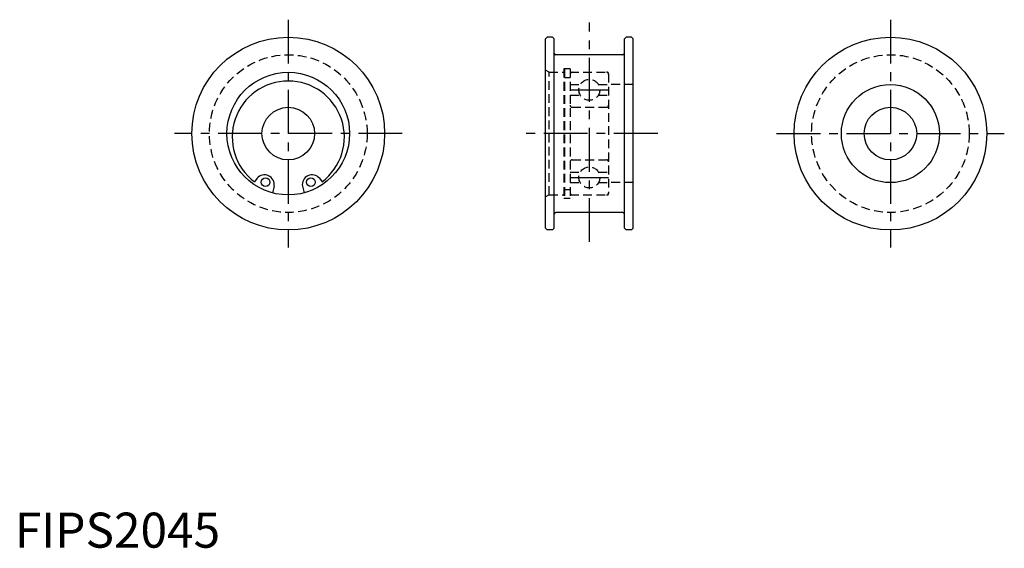
# Model space of a CAD drawing. Extents: x 1 to 282, y 0 to 151.
import ezdxf

# ---------------------------------------------------------------- set-up
doc = ezdxf.new("R2010")
doc.units = 0
doc.header["$LTSCALE"] = 10
doc.header["$MEASUREMENT"] = 0
doc.linetypes.add('CENTER', pattern=[2, 1.25, -0.25, 0.25, -0.25])
doc.linetypes.add('HIDDEN', pattern=[0.375, 0.25, -0.125])
doc.layers.get('0').update_dxf_attribs({"linetype": 'CONTINUOUS'})
doc.layers.add('1', color=1, linetype='CENTER')
doc.layers.add('2', color=2, linetype='HIDDEN')
doc.styles.add('Standard1', font='ARIAL.TTF')

msp = doc.modelspace()

# ---------------------------------------------------------------- linework, layer by layer
for p, q in [((151.96, 145.66), (151.46, 145.16)), ((151.46, 91.16), (151.46, 145.16)), ((153.46, 145.66), (151.96, 145.66)), ((153.46, 145.66), (153.96, 145.16)), ((153.96, 91.16), (153.96, 145.16)), ((174.46, 145.66), (173.96, 145.16)), ((173.96, 91.16), (173.96, 145.16)), ((175.96, 145.66), (174.46, 145.66)), ((175.96, 145.66), (176.46, 145.16)), ((176.46, 91.16), (176.46, 145.16)), ((173.56, 140.66), (154.36, 140.66)), ((69.12, 105.44), (68.39, 104.39)), ((86.94, 105.44), (87.67, 104.39)), ((74.01, 103.16), (73.5, 101.26)), ((82.05, 103.16), (82.56, 101.26)), ((173.56, 95.66), (154.36, 95.66)), ((151.46, 91.16), (151.96, 90.66)), ((153.46, 90.66), (151.96, 90.66)), ((153.96, 91.16), (153.46, 90.66)), ((173.96, 91.16), (174.46, 90.66)), ((175.96, 90.66), (174.46, 90.66)), ((175.96, 90.66), (176.46, 91.16))]:
    msp.add_line(p, q)
for centre, radius in [((78.03, 118.16), 27.5), ((249.88, 118.16), 27.5), ((78.03, 118.16), 17.5), ((249.88, 118.16), 14), ((78.03, 118.16), 7.5), ((249.88, 118.16), 7.5), ((71.56, 104.3), 1.25), ((84.49, 104.3), 1.25)]:
    msp.add_circle(centre, radius)
for centre, radius, start, end in [((154.36, 141.06), 0.4, 180, 270), ((173.56, 141.06), 0.4, 270, 0), ((78.03, 117.16), 16, 307.0544, 232.9456), ((71.22, 103.55), 2.82, 351.8977, 138.1023), ((84.84, 103.55), 2.82, 41.8977, 188.1023), ((154.36, 95.26), 0.4, 90, 180), ((173.56, 95.26), 0.4, 0, 90)]:
    msp.add_arc(centre, radius, start, end)
at = {"layer": '1'}
for p, q in [((78.03, 150.66), (78.03, 85.66)), ((163.96, 87.27), (163.96, 149.9)), ((249.88, 150.66), (249.88, 85.66)), ((158.46, 130.66), (169.46, 130.66)), ((110.53, 118.16), (45.53, 118.16)), ((183.46, 118.16), (144.46, 118.16)), ((217.38, 118.16), (282.38, 118.16)), ((158.46, 105.66), (169.46, 105.66))]:
    msp.add_line(p, q, dxfattribs=at)
at = {"layer": '2'}
for p, q in [((152.46, 135.66), (151.46, 136.24)), ((152.46, 100.66), (152.46, 135.66)), ((152.46, 135.66), (156.71, 135.66)), ((156.71, 136.66), (156.71, 99.66)), ((158.46, 136.66), (156.71, 136.66)), ((156.86, 136.66), (156.86, 99.66)), ((158.46, 136.66), (158.46, 99.66)), ((158.46, 135.66), (169.06, 135.66)), ((169.46, 135.26), (169.46, 101.06)), ((156.86, 134.13), (158.46, 134.13)), ((158.46, 132.16), (161.36, 132.16)), ((166.55, 132.16), (169.46, 132.16)), ((176.46, 132.16), (169.46, 132.16)), ((158.46, 129.16), (161.36, 129.16)), ((166.55, 129.16), (169.46, 129.16)), ((159.06, 125.66), (168.86, 125.66)), ((159.06, 110.66), (168.86, 110.66)), ((158.46, 107.16), (161.36, 107.16)), ((166.55, 107.16), (169.46, 107.16)), ((158.46, 104.16), (161.36, 104.16)), ((166.55, 104.16), (169.46, 104.16)), ((176.46, 104.16), (169.46, 104.16)), ((156.86, 102.19), (158.46, 102.19)), ((152.46, 100.66), (151.46, 100.08)), ((152.46, 100.66), (156.71, 100.66)), ((158.46, 99.66), (156.71, 99.66)), ((158.46, 100.66), (169.06, 100.66))]:
    msp.add_line(p, q, dxfattribs=at)
for centre, radius in [((78.03, 118.16), 22.5), ((249.88, 118.16), 22.5), ((163.96, 130.66), 3), ((163.96, 105.66), 3)]:
    msp.add_circle(centre, radius, dxfattribs=at)
for centre, radius, start, end in [((159.06, 135.06), 0.6, 90, 180), ((168.86, 135.06), 0.6, 0, 90), ((169.06, 135.26), 0.4, 0, 90), ((159.06, 126.26), 0.6, 180, 270), ((168.86, 126.26), 0.6, 270, 360), ((159.06, 110.06), 0.6, 90, 180), ((168.86, 110.06), 0.6, 0, 90), ((159.06, 101.26), 0.6, 180, 270), ((168.86, 101.26), 0.6, 270, 0), ((169.06, 101.06), 0.4, 270, 0)]:
    msp.add_arc(centre, radius, start, end, dxfattribs=at)

# ---------------------------------------------------------------- texts
at = {"color": 3, "style": 'Standard1'}
msp.add_text('FIPS2045', height=10, dxfattribs=at).set_placement((0, 0))

doc.saveas('drawing.dxf')
